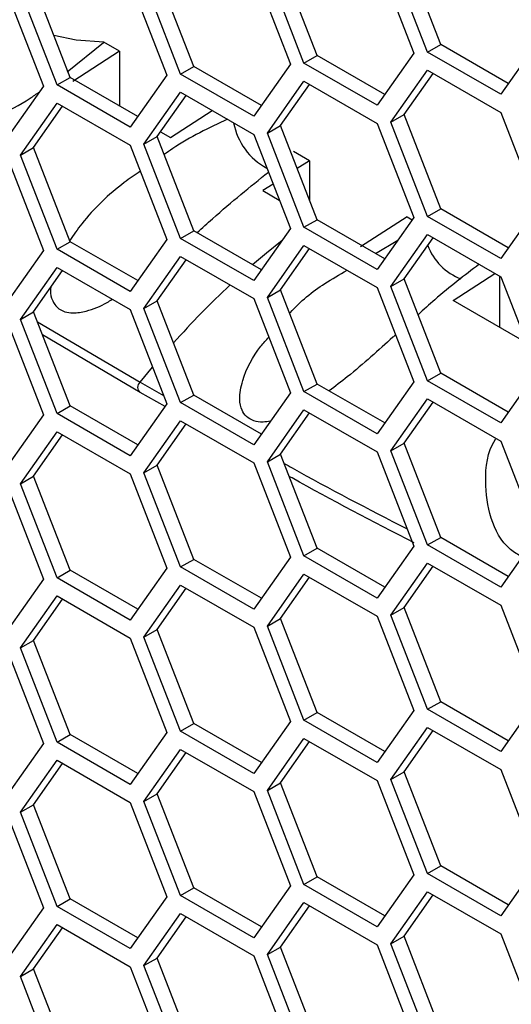
# Model space of a CAD drawing. Units: inches. Extents: x 0.3 to 33.8, y 0.2 to 21.7.
# Drawn here: x 32.2 to 32.3, y 14.8 to 14.9 of the extents above; entities that cross this region are included whole.
import ezdxf

# ---------------------------------------------------------------- set-up
doc = ezdxf.new("R2010")
doc.units = ezdxf.units.IN
doc.header["$MEASUREMENT"] = 0

msp = doc.modelspace()

# ---------------------------------------------------------------- linework, layer by layer
at = {"color": 7, "linetype": 'Continuous', "lineweight": 25}
for p, q in [((32.25147175505983, 14.88804633069996), (32.24636865142904, 14.90119904986809)), ((32.25331023269091, 14.88910766124533), (32.24820712906012, 14.90226038041346)), ((32.23608179789018, 14.88758102654727), (32.23097869425939, 14.9007337457154)), ((32.2444495275207, 14.90104129825992), (32.2495526311515, 14.8878885790918)), ((32.21887413244713, 14.88604240195423), (32.21377102881634, 14.89919512112236)), ((32.22724186207765, 14.89950267366688), (32.23234496570844, 14.88634995449875)), ((32.2342433202591, 14.8865196960019), (32.2291402166283, 14.89967241517003)), ((32.2016456976464, 14.88451576725616), (32.1965425940156, 14.89766848642429)), ((32.21001342727691, 14.89797603896882), (32.21511653090771, 14.88482331980069)), ((32.21703565481605, 14.88498107140886), (32.21193255118525, 14.89813379057699)), ((32.19280576183386, 14.89643741437578), (32.19790886546466, 14.88328469520765)), ((32.19980722001532, 14.88345443671079), (32.19470411638451, 14.89660715587892)), ((32.20122765516827, 14.88527535757675), (32.20626881887934, 14.88938885963995)), ((32.20626881887934, 14.88938885963995), (32.20632035687218, 14.88943705001581)), ((32.2085022915056, 14.88817844703442), (32.20632035687218, 14.88943705001581)), ((32.25147175505983, 14.88804633069996), (32.25331023269091, 14.88910766124533)), ((32.2627392353759, 14.88366441385807), (32.25331023269091, 14.88910766124533)), ((32.26678106595223, 14.88941521378986), (32.26167796232143, 14.88215441266085)), ((32.2085022915056, 14.88817844703442), (32.20199690911868, 14.88394019959009)), ((32.2085022915056, 14.88817844703442), (32.2085022915056, 14.88055753987449)), ((32.2342433202591, 14.8865196960019), (32.23608179789018, 14.88758102654727)), ((32.24551080057517, 14.88213777916001), (32.23608179789018, 14.88758102654727)), ((32.2495526311515, 14.8878885790918), (32.2444495275207, 14.88062777796278)), ((32.26167796232143, 14.88215441266085), (32.25147175505983, 14.88804633069996)), ((32.23234496570844, 14.88634995449875), (32.22724186207765, 14.87908915336974)), ((32.2444495275207, 14.88062777796278), (32.2342433202591, 14.8865196960019)), ((32.21511653090771, 14.88482331980069), (32.21001342727691, 14.87756251867168)), ((32.21703565481605, 14.88498107140886), (32.21887413244713, 14.88604240195423)), ((32.22724186207765, 14.87908915336974), (32.21703565481605, 14.88498107140886)), ((32.22830313513212, 14.88059915456697), (32.21887413244713, 14.88604240195423)), ((32.24636865142904, 14.87825425305411), (32.25147175505983, 14.88551505418312)), ((32.24820712906012, 14.87931558359948), (32.25224895963645, 14.88506638353126)), ((32.25147175505983, 14.88551505418312), (32.26167796232143, 14.879623136144)), ((32.19980722001532, 14.88345443671079), (32.2016456976464, 14.88451576725616)), ((32.21001342727691, 14.87756251867168), (32.19980722001532, 14.88345443671079)), ((32.21107470033138, 14.8790725198689), (32.2016456976464, 14.88451576725616)), ((32.2291402166283, 14.87672761835604), (32.2342433202591, 14.88398841948505)), ((32.23097869425938, 14.87778894890141), (32.23502052483572, 14.8835397488332)), ((32.2342433202591, 14.88398841948505), (32.2444495275207, 14.87809650144594)), ((32.19790886546466, 14.88328469520765), (32.19280576183386, 14.87602389407863)), ((32.21193255118525, 14.875188993763), (32.21703565481605, 14.88244979489201)), ((32.21377102881634, 14.87625032430837), (32.21781285939267, 14.88200112424015)), ((32.21703565481605, 14.88244979489201), (32.22724186207765, 14.87655787685289)), ((32.19470411638451, 14.87366235906493), (32.19980722001532, 14.88092316019395)), ((32.19980722001532, 14.88092316019395), (32.21001342727691, 14.87503124215483)), ((32.1965425940156, 14.8747236896103), (32.20058442459193, 14.88047448954209)), ((32.21560871465652, 14.87613445155155), (32.22145452712592, 14.87989883420625)), ((32.24636865142904, 14.87825425305411), (32.24820712906012, 14.87931558359948)), ((32.25331023269091, 14.86616286443135), (32.24820712906012, 14.87931558359948)), ((32.26167796232143, 14.879623136144), (32.26678106595223, 14.86647041697587)), ((32.2444495275207, 14.87809650144594), (32.2495526311515, 14.86494378227781)), ((32.25147175505983, 14.86510153388597), (32.24636865142904, 14.87825425305411)), ((32.21424088196014, 14.876918841055), (32.21560871465652, 14.87613445155155)), ((32.22724186207765, 14.87655787685289), (32.23234496570844, 14.86340515768476)), ((32.2291402166283, 14.87672761835604), (32.23097869425938, 14.87778894890141)), ((32.2342433202591, 14.86357489918791), (32.2291402166283, 14.87672761835604)), ((32.23608179789018, 14.86463622973328), (32.23097869425938, 14.87778894890141)), ((32.21193255118525, 14.875188993763), (32.21377102881634, 14.87625032430837)), ((32.21703565481605, 14.86203627459487), (32.21193255118525, 14.875188993763)), ((32.21887413244713, 14.86309760514024), (32.21377102881634, 14.87625032430837)), ((32.19470411638451, 14.87366235906493), (32.1965425940156, 14.8747236896103)), ((32.2016456976464, 14.86157097044217), (32.1965425940156, 14.8747236896103)), ((32.21001342727691, 14.87503124215483), (32.21511653090771, 14.8618785229867)), ((32.23501879580009, 14.87287425483056), (32.23277373176983, 14.87417028995065)), ((32.19280576183386, 14.87349261756179), (32.19790886546466, 14.86033989839366)), ((32.19980722001532, 14.8605096398968), (32.19470411638451, 14.87366235906493)), ((32.23501879580009, 14.87287425483056), (32.23331007913375, 14.87178004672269)), ((32.23501879580009, 14.87287425483056), (32.23501879580009, 14.86737600712713)), ((32.22993432903695, 14.86961832313278), (32.22851341341318, 14.86870841370965)), ((32.22851341341318, 14.86870841370965), (32.23079884653818, 14.86739011913534)), ((32.25147175505983, 14.86510153388597), (32.25331023269091, 14.86616286443135)), ((32.2627392353759, 14.86071961704408), (32.25331023269091, 14.86616286443135)), ((32.26678106595223, 14.86647041697587), (32.26167796232143, 14.85920961584686)), ((32.2342433202591, 14.86357489918791), (32.23608179789018, 14.86463622973328)), ((32.24551080057517, 14.85919298234602), (32.23608179789018, 14.86463622973328)), ((32.24863060133793, 14.86501632650171), (32.24212521895101, 14.86085041971925)), ((32.2495526311515, 14.86494378227781), (32.2444495275207, 14.85768298114879)), ((32.24863060133793, 14.86501632650171), (32.24932277548396, 14.86461673889184)), ((32.26167796232143, 14.85920961584686), (32.25147175505983, 14.86510153388597)), ((32.21703565481605, 14.86203627459487), (32.21887413244713, 14.86309760514024)), ((32.22830313513212, 14.85765435775298), (32.21887413244713, 14.86309760514024)), ((32.23234496570844, 14.86340515768476), (32.22724186207765, 14.85614435655575)), ((32.2444495275207, 14.85768298114879), (32.2342433202591, 14.86357489918791)), ((32.19980722001532, 14.8605096398968), (32.2016456976464, 14.86157097044217)), ((32.21107470033138, 14.85612772305491), (32.2016456976464, 14.86157097044217)), ((32.21511653090771, 14.8618785229867), (32.21001342727691, 14.85461772185769)), ((32.22724186207765, 14.85614435655575), (32.21703565481605, 14.86203627459487)), ((32.24423302074715, 14.85993062893949), (32.24731414460956, 14.86175881744329)), ((32.24636865142904, 14.85530945624012), (32.25147175505983, 14.86257025736913)), ((32.24820712906012, 14.85637078678548), (32.25224895963645, 14.86212158671727)), ((32.25147175505983, 14.86257025736913), (32.26167796232143, 14.85667833933001)), ((32.19790886546466, 14.86033989839366), (32.19280576183386, 14.85307909726464)), ((32.21001342727691, 14.85461772185769), (32.19980722001532, 14.8605096398968)), ((32.2291402166283, 14.85378282154205), (32.2342433202591, 14.86104362267107)), ((32.23097869425939, 14.85484415208742), (32.23502052483572, 14.86059495201921)), ((32.2342433202591, 14.86104362267107), (32.2444495275207, 14.85515170463195)), ((32.21193255118525, 14.85224419694901), (32.21703565481605, 14.85950499807802)), ((32.21377102881634, 14.85330552749438), (32.21781285939267, 14.85905632742617)), ((32.21703565481605, 14.85950499807802), (32.22724186207765, 14.85361308003891)), ((32.19470411638451, 14.85071756225095), (32.19980722001532, 14.85797836337996)), ((32.1965425940156, 14.85177889279631), (32.20058442459193, 14.8575296927281)), ((32.19980722001532, 14.85797836337996), (32.21001342727691, 14.85208644534084)), ((32.24636865142904, 14.85530945624012), (32.24820712906012, 14.85637078678548)), ((32.25331023269091, 14.84321806761736), (32.24820712906012, 14.85637078678548)), ((32.25502991770767, 14.85337687931419), (32.26087575096217, 14.85714144609021)), ((32.26153530009459, 14.85676069648055), (32.26153530009459, 14.84959639009203)), ((32.26167796232143, 14.85667833933001), (32.26678106595223, 14.84352562016188)), ((32.2291402166283, 14.85378282154205), (32.23097869425939, 14.85484415208742)), ((32.23608179789018, 14.84169143291929), (32.23097869425939, 14.85484415208742)), ((32.2444495275207, 14.85515170463195), (32.2495526311515, 14.84199898546382)), ((32.25147175505983, 14.84215673707198), (32.24636865142904, 14.85530945624012)), ((32.21193255118525, 14.85224419694901), (32.21377102881634, 14.85330552749438)), ((32.21887413244713, 14.84015280832625), (32.21377102881634, 14.85330552749438)), ((32.22724186207765, 14.85361308003891), (32.23234496570844, 14.84046036087077)), ((32.2342433202591, 14.84063010237392), (32.2291402166283, 14.85378282154205)), ((32.26526709509309, 14.84742772268217), (32.25502991770767, 14.85337687931419)), ((32.19470411638451, 14.85071756225095), (32.1965425940156, 14.85177889279631)), ((32.2016456976464, 14.83862617362819), (32.1965425940156, 14.85177889279631)), ((32.21001342727691, 14.85208644534084), (32.21511653090771, 14.83893372617271)), ((32.21703565481605, 14.83909147778088), (32.21193255118525, 14.85224419694901)), ((32.19280576183386, 14.8505478207478), (32.19790886546466, 14.83739510157967)), ((32.19980722001532, 14.83756484308281), (32.19470411638451, 14.85071756225095)), ((32.19707987315939, 14.85039411165049), (32.21141450930146, 14.84192881966745)), ((32.21141450930146, 14.84051903716565), (32.19778939942674, 14.84856538144785)), ((32.21141450930146, 14.84192881966745), (32.21313514411125, 14.84404054468606)), ((32.26678106595223, 14.84352562016188), (32.26167796232143, 14.83626481903287)), ((32.25147175505983, 14.84215673707198), (32.25331023269091, 14.84321806761736)), ((32.26167796232143, 14.83626481903287), (32.25147175505983, 14.84215673707198)), ((32.2627392353759, 14.83777482023009), (32.25331023269091, 14.84321806761736)), ((32.21141450930146, 14.84192881966745), (32.21466649726336, 14.84009364111244)), ((32.2342433202591, 14.84063010237392), (32.23608179789018, 14.84169143291929)), ((32.24551080057517, 14.83624818553203), (32.23608179789018, 14.84169143291929)), ((32.2495526311515, 14.84199898546382), (32.2444495275207, 14.8347381843348)), ((32.21486299258773, 14.83857298662023), (32.21141450930146, 14.84051903716565)), ((32.21703565481605, 14.83909147778088), (32.21887413244713, 14.84015280832625)), ((32.22830313513212, 14.83470956093899), (32.21887413244713, 14.84015280832625)), ((32.23234496570844, 14.84046036087077), (32.22724186207765, 14.83319955974176)), ((32.2444495275207, 14.8347381843348), (32.2342433202591, 14.84063010237392)), ((32.24636865142904, 14.83236465942613), (32.25147175505983, 14.83962546055514)), ((32.25147175505983, 14.83962546055514), (32.26167796232143, 14.83373354251602)), ((32.19980722001532, 14.83756484308281), (32.2016456976464, 14.83862617362819)), ((32.21107470033138, 14.83318292624092), (32.2016456976464, 14.83862617362819)), ((32.21511653090771, 14.83893372617271), (32.21001342727691, 14.8316729250437)), ((32.22724186207765, 14.83319955974176), (32.21703565481605, 14.83909147778088)), ((32.2291402166283, 14.83083802472806), (32.2342433202591, 14.83809882585708)), ((32.2342433202591, 14.83809882585708), (32.2444495275207, 14.83220690781796)), ((32.24820712906012, 14.8334259899715), (32.25224895963645, 14.83917678990328)), ((32.19790886546466, 14.83739510157967), (32.19280576183386, 14.83013430045065)), ((32.21001342727691, 14.8316729250437), (32.19980722001532, 14.83756484308281)), ((32.21193255118525, 14.82929940013502), (32.21703565481605, 14.83656020126403)), ((32.21703565481605, 14.83656020126403), (32.22724186207765, 14.83066828322491)), ((32.23097869425938, 14.83189935527343), (32.23502052483572, 14.83765015520522)), ((32.21377102881634, 14.83036073068039), (32.21781285939267, 14.83611153061218)), ((32.19470411638451, 14.82777276543696), (32.19980722001532, 14.83503356656597)), ((32.1965425940156, 14.82883409598232), (32.20058442459193, 14.83458489591411)), ((32.19980722001532, 14.83503356656597), (32.21001342727691, 14.82914164852685)), ((32.24636865142904, 14.83236465942613), (32.24820712906012, 14.8334259899715)), ((32.25331023269091, 14.82027327080337), (32.24820712906012, 14.8334259899715)), ((32.26167796232143, 14.83373354251602), (32.26678106595223, 14.82058082334789)), ((32.2291402166283, 14.83083802472806), (32.23097869425938, 14.83189935527343)), ((32.23608179789018, 14.8187466361053), (32.23097869425938, 14.83189935527343)), ((32.2444495275207, 14.83220690781796), (32.2495526311515, 14.81905418864983)), ((32.25147175505983, 14.819211940258), (32.24636865142904, 14.83236465942613)), ((32.21193255118525, 14.82929940013502), (32.21377102881634, 14.83036073068039)), ((32.21887413244713, 14.81720801151226), (32.21377102881634, 14.83036073068039)), ((32.22724186207765, 14.83066828322491), (32.23234496570844, 14.81751556405678)), ((32.2342433202591, 14.81768530555993), (32.2291402166283, 14.83083802472806)), ((32.19470411638451, 14.82777276543696), (32.1965425940156, 14.82883409598232)), ((32.2016456976464, 14.8156813768142), (32.1965425940156, 14.82883409598232)), ((32.21001342727691, 14.82914164852685), (32.21511653090771, 14.81598892935872)), ((32.21703565481605, 14.81614668096689), (32.21193255118525, 14.82929940013502)), ((32.19280576183386, 14.82760302393381), (32.19790886546466, 14.81445030476568)), ((32.19980722001532, 14.81462004626882), (32.19470411638451, 14.82777276543696)), ((32.25147175505983, 14.819211940258), (32.25331023269091, 14.82027327080337)), ((32.2627392353759, 14.81483002341611), (32.25331023269091, 14.82027327080337)), ((32.26678106595223, 14.82058082334789), (32.26167796232143, 14.81332002221888)), ((32.2342433202591, 14.81768530555993), (32.23608179789018, 14.8187466361053)), ((32.24551080057517, 14.81330338871804), (32.23608179789018, 14.8187466361053)), ((32.2495526311515, 14.81905418864983), (32.2444495275207, 14.81179338752081)), ((32.26167796232143, 14.81332002221888), (32.25147175505983, 14.819211940258)), ((32.23234496570844, 14.81751556405678), (32.22724186207765, 14.81025476292777)), ((32.2444495275207, 14.81179338752081), (32.2342433202591, 14.81768530555993)), ((32.21511653090771, 14.81598892935872), (32.21001342727691, 14.80872812822971)), ((32.21703565481605, 14.81614668096689), (32.21887413244713, 14.81720801151226)), ((32.22724186207765, 14.81025476292777), (32.21703565481605, 14.81614668096689)), ((32.22830313513212, 14.811764764125), (32.21887413244713, 14.81720801151226)), ((32.24636865142904, 14.80941986261214), (32.25147175505983, 14.81668066374115)), ((32.24820712906012, 14.81048119315751), (32.25224895963645, 14.81623199308929)), ((32.25147175505983, 14.81668066374115), (32.26167796232143, 14.81078874570203)), ((32.19980722001532, 14.81462004626882), (32.2016456976464, 14.8156813768142)), ((32.21001342727691, 14.80872812822971), (32.19980722001532, 14.81462004626882)), ((32.21107470033138, 14.81023812942693), (32.2016456976464, 14.8156813768142)), ((32.2291402166283, 14.80789322791407), (32.2342433202591, 14.81515402904309)), ((32.23097869425939, 14.80895455845944), (32.23502052483572, 14.81470535839123)), ((32.2342433202591, 14.81515402904309), (32.2444495275207, 14.80926211100397)), ((32.19790886546466, 14.81445030476568), (32.19280576183386, 14.80718950363666)), ((32.21193255118525, 14.80635460332103), (32.21703565481605, 14.81361540445004)), ((32.21703565481605, 14.81361540445004), (32.22724186207765, 14.80772348641093)), ((32.19470411638451, 14.80482796862297), (32.19980722001532, 14.81208876975198)), ((32.19980722001532, 14.81208876975198), (32.21001342727691, 14.80619685171286)), ((32.21377102881634, 14.8074159338664), (32.21781285939267, 14.81316673379819)), ((32.1965425940156, 14.80588929916834), (32.20058442459193, 14.81164009910012)), ((32.24636865142904, 14.80941986261214), (32.24820712906012, 14.81048119315751)), ((32.25331023269091, 14.79732847398938), (32.24820712906012, 14.81048119315751)), ((32.26167796232143, 14.81078874570203), (32.26678106595223, 14.7976360265339)), ((32.2444495275207, 14.80926211100397), (32.2495526311515, 14.79610939183584)), ((32.25147175505983, 14.79626714344401), (32.24636865142904, 14.80941986261214)), ((32.22724186207765, 14.80772348641093), (32.23234496570844, 14.7945707672428)), ((32.2291402166283, 14.80789322791407), (32.23097869425939, 14.80895455845944)), ((32.2342433202591, 14.79474050874594), (32.2291402166283, 14.80789322791407)), ((32.23608179789018, 14.79580183929131), (32.23097869425939, 14.80895455845944)), ((32.21193255118525, 14.80635460332103), (32.21377102881634, 14.8074159338664)), ((32.21703565481605, 14.7932018841529), (32.21193255118525, 14.80635460332103)), ((32.21887413244713, 14.79426321469827), (32.21377102881634, 14.8074159338664)), ((32.19470411638451, 14.80482796862297), (32.1965425940156, 14.80588929916834)), ((32.2016456976464, 14.79273658000021), (32.1965425940156, 14.80588929916834)), ((32.21001342727691, 14.80619685171286), (32.21511653090771, 14.79304413254473)), ((32.19280576183386, 14.80465822711982), (32.19790886546466, 14.79150550795169)), ((32.19980722001532, 14.79167524945484), (32.19470411638451, 14.80482796862297)), ((32.25147175505983, 14.79626714344401), (32.25331023269091, 14.79732847398938)), ((32.2627392353759, 14.79188522660211), (32.25331023269091, 14.79732847398938)), ((32.26678106595223, 14.7976360265339), (32.26167796232143, 14.79037522540489)), ((32.2342433202591, 14.79474050874594), (32.23608179789018, 14.79580183929131)), ((32.24551080057517, 14.79035859190405), (32.23608179789018, 14.79580183929131)), ((32.2495526311515, 14.79610939183584), (32.2444495275207, 14.78884859070682)), ((32.26167796232143, 14.79037522540489), (32.25147175505983, 14.79626714344401)), ((32.21703565481605, 14.7932018841529), (32.21887413244713, 14.79426321469827)), ((32.22830313513212, 14.78881996731101), (32.21887413244713, 14.79426321469827)), ((32.23234496570844, 14.7945707672428), (32.22724186207765, 14.78730996611378)), ((32.2444495275207, 14.78884859070682), (32.2342433202591, 14.79474050874594)), ((32.19980722001532, 14.79167524945484), (32.2016456976464, 14.79273658000021)), ((32.21107470033138, 14.78729333261295), (32.2016456976464, 14.79273658000021)), ((32.21511653090771, 14.79304413254473), (32.21001342727691, 14.78578333141572)), ((32.22724186207765, 14.78730996611378), (32.21703565481605, 14.7932018841529)), ((32.24636865142904, 14.78647506579815), (32.25147175505983, 14.79373586692716)), ((32.24820712906012, 14.78753639634352), (32.25224895963645, 14.7932871962753)), ((32.25147175505983, 14.79373586692716), (32.26167796232143, 14.78784394888804)), ((32.19790886546466, 14.79150550795169), (32.19280576183386, 14.78424470682268)), ((32.21001342727691, 14.78578333141572), (32.19980722001532, 14.79167524945484)), ((32.2291402166283, 14.78494843110008), (32.2342433202591, 14.7922092322291)), ((32.23097869425938, 14.78600976164545), (32.23502052483572, 14.79176056157724)), ((32.2342433202591, 14.7922092322291), (32.2444495275207, 14.78631731418998)), ((32.21193255118525, 14.78340980650704), (32.21703565481605, 14.79067060763605)), ((32.21377102881634, 14.78447113705241), (32.21781285939267, 14.7902219369842)), ((32.21703565481605, 14.79067060763605), (32.22724186207765, 14.78477868959694)), ((32.19470411638451, 14.78188317180898), (32.19980722001532, 14.78914397293799)), ((32.1965425940156, 14.78294450235435), (32.20058442459193, 14.78869530228613)), ((32.19980722001532, 14.78914397293799), (32.21001342727691, 14.78325205489887)), ((32.24636865142904, 14.78647506579815), (32.24820712906012, 14.78753639634352)), ((32.25331023269091, 14.77438367717539), (32.24820712906012, 14.78753639634352)), ((32.26167796232143, 14.78784394888804), (32.26678106595223, 14.77469122971991)), ((32.2291402166283, 14.78494843110008), (32.23097869425938, 14.78600976164545)), ((32.23608179789018, 14.77285704247732), (32.23097869425938, 14.78600976164545)), ((32.2444495275207, 14.78631731418998), (32.2495526311515, 14.77316459502185)), ((32.25147175505983, 14.77332234663002), (32.24636865142904, 14.78647506579815)), ((32.21193255118525, 14.78340980650704), (32.21377102881634, 14.78447113705241)), ((32.21887413244713, 14.77131841788428), (32.21377102881634, 14.78447113705241)), ((32.22724186207765, 14.78477868959694), (32.23234496570844, 14.77162597042881)), ((32.2342433202591, 14.77179571193195), (32.2291402166283, 14.78494843110008)), ((32.19470411638451, 14.78188317180898), (32.1965425940156, 14.78294450235435)), ((32.2016456976464, 14.76979178318622), (32.1965425940156, 14.78294450235435)), ((32.21001342727691, 14.78325205489887), (32.21511653090771, 14.77009933573074)), ((32.21703565481605, 14.77025708733891), (32.21193255118525, 14.78340980650704)), ((32.19280576183386, 14.78171343030583), (32.19790886546466, 14.7685607111377)), ((32.19980722001532, 14.76873045264085), (32.19470411638451, 14.78188317180898)), ((32.26678106595223, 14.77469122971991), (32.26167796232143, 14.7674304285909)), ((32.25147175505983, 14.77332234663002), (32.25331023269091, 14.77438367717539)), ((32.26167796232143, 14.7674304285909), (32.25147175505983, 14.77332234663002)), ((32.2627392353759, 14.76894042978812), (32.25331023269091, 14.77438367717539)), ((32.2342433202591, 14.77179571193195), (32.23608179789018, 14.77285704247732)), ((32.24551080057517, 14.76741379509006), (32.23608179789018, 14.77285704247732)), ((32.2495526311515, 14.77316459502185), (32.2444495275207, 14.76590379389283)), ((32.21703565481605, 14.77025708733891), (32.21887413244713, 14.77131841788428)), ((32.22830313513212, 14.76587517049702), (32.21887413244713, 14.77131841788428)), ((32.23234496570844, 14.77162597042881), (32.22724186207765, 14.76436516929979)), ((32.2444495275207, 14.76590379389283), (32.2342433202591, 14.77179571193195)), ((32.24636865142904, 14.76353026898416), (32.25147175505983, 14.77079107011317)), ((32.25147175505983, 14.77079107011317), (32.26167796232143, 14.76489915207405)), ((32.19980722001532, 14.76873045264085), (32.2016456976464, 14.76979178318622)), ((32.21107470033138, 14.76434853579896), (32.2016456976464, 14.76979178318622)), ((32.21511653090771, 14.77009933573074), (32.21001342727691, 14.76283853460173)), ((32.22724186207765, 14.76436516929979), (32.21703565481605, 14.77025708733891)), ((32.2291402166283, 14.76200363428609), (32.2342433202591, 14.76926443541511)), ((32.2342433202591, 14.76926443541511), (32.2444495275207, 14.76337251737599)), ((32.24820712906012, 14.76459159952953), (32.25224895963645, 14.77034239946131)), ((32.19790886546466, 14.7685607111377), (32.19280576183386, 14.76129991000869)), ((32.21001342727691, 14.76283853460173), (32.19980722001532, 14.76873045264085)), ((32.23097869425939, 14.76306496483146), (32.23502052483572, 14.76881576476325)), ((32.21193255118525, 14.76046500969305), (32.21703565481605, 14.76772581082206)), ((32.21377102881634, 14.76152634023842), (32.21781285939267, 14.76727714017021)), ((32.21703565481605, 14.76772581082206), (32.22724186207765, 14.76183389278295)), ((32.19470411638451, 14.75893837499499), (32.19980722001532, 14.766199176124)), ((32.1965425940156, 14.75999970554036), (32.20058442459193, 14.76575050547214)), ((32.19980722001532, 14.766199176124), (32.21001342727691, 14.76030725808488)), ((32.24636865142904, 14.76353026898416), (32.24820712906012, 14.76459159952953)), ((32.25331023269091, 14.7514388803614), (32.24820712906012, 14.76459159952953)), ((32.26167796232143, 14.76489915207405), (32.26678106595223, 14.75174643290592)), ((32.2291402166283, 14.76200363428609), (32.23097869425939, 14.76306496483146)), ((32.23608179789018, 14.74991224566333), (32.23097869425939, 14.76306496483146)), ((32.2444495275207, 14.76337251737599), (32.2495526311515, 14.75021979820786)), ((32.25147175505983, 14.75037754981603), (32.24636865142904, 14.76353026898416)), ((32.21193255118525, 14.76046500969305), (32.21377102881634, 14.76152634023842)), ((32.21887413244713, 14.74837362107029), (32.21377102881634, 14.76152634023842)), ((32.22724186207765, 14.76183389278295), (32.23234496570844, 14.74868117361482)), ((32.2342433202591, 14.74885091511796), (32.2291402166283, 14.76200363428609)), ((32.19470411638451, 14.75893837499499), (32.1965425940156, 14.75999970554036)), ((32.2016456976464, 14.74684698637223), (32.1965425940156, 14.75999970554036)), ((32.21001342727691, 14.76030725808488), (32.21511653090771, 14.74715453891675)), ((32.21703565481605, 14.74731229052492), (32.21193255118525, 14.76046500969305)), ((32.19980722001532, 14.74578565582686), (32.19470411638451, 14.75893837499499))]:
    msp.add_line(p, q, dxfattribs=at)
at = {"color": 7, "linetype": 'Continuous', "lineweight": 25, "flags": 128}
for points in [[(32.20632035687218, 14.88943705001581), (32.20249143197813, 14.88971041425389), (32.19937682950123, 14.89036353906367)], [(32.22707596966605, 14.85836278529723), (32.22903822205549, 14.86002673402333), (32.2311877808581, 14.86175869120559)]]:
    msp.add_lwpolyline(points, dxfattribs=at)
at = {"color": 7, "linetype": 'Continuous', "lineweight": 25}
for centre, radius, start, end in [((32.23322475957858, 14.87975959572429), 0.008930397268973699, 190.2014875763549, 242.2443618565873), ((32.25906388816043, 14.86388995463826), 0.008077652790149508, 200.5410901377235, 248.7843533959421), ((32.30880885301946, 14.76502374605307), 0.1240761383883513, 133.1638240489355, 138.3821379833414), ((32.21189047551738, 14.84122392841655), 0.000850538367331171, 124.0285415808207, 235.9714584189792)]:
    msp.add_arc(centre, radius, start, end, dxfattribs=at)
for points, knots in [([(32.19132831352188, 14.87899946792512), (32.19297979371822, 14.87983819042599), (32.19515116259148, 14.88094094414701), (32.19692099720035, 14.88218434862745), (32.19734474693008, 14.88248205571821)], [0, 0, 0, 0, 0.7605710004759481, 0.9999999999999999, 0.9999999999999999, 0.9999999999999999, 0.9999999999999999]), ([(32.22359395880238, 14.87866376658859), (32.22099241875636, 14.87744534768971), (32.21797013074359, 14.8760298734831), (32.21514233293281, 14.87401155891535), (32.21474866092861, 14.87373057915861)], [0, 0, 0, 0, 0.8607849533301706, 1, 1, 1, 1]), ([(32.21142328923901, 14.87139746949512), (32.21067284025757, 14.87088674233265), (32.20766262169747, 14.86883810155674), (32.20422121138229, 14.86553875954848), (32.20211219108758, 14.86250212581952), (32.20156075625763, 14.86170815261397)], [0, 0, 0, 0, 0.1969553690673839, 0.7900319970325782, 1, 1, 1, 1]), ([(32.21933609512917, 14.86283091976046), (32.2200544356051, 14.86348293107902), (32.22354453626619, 14.86665076751613), (32.22674348786123, 14.86923894445316), (32.22928402394497, 14.87129441691163)], [0, 0, 0, 0, 0.2058222801281581, 1, 1, 1, 1]), ([(32.23225078888987, 14.85156546040476), (32.23228302457955, 14.85160245789165), (32.23368400544751, 14.85321038909496), (32.23640678253054, 14.85539625603572), (32.23921247094292, 14.85698135096588), (32.2402574672202, 14.85757172953174)], [0, 0, 0, 0, 0.01456420169951229, 0.6329682454440358, 1, 1, 1, 1]), ([(32.25867589486285, 14.8584113959847), (32.25663484109295, 14.85685117947485), (32.2538435784999, 14.85471749047302), (32.25093155906868, 14.85207603390591), (32.25014889437927, 14.85136608851147)], [0, 0, 0, 0, 0.7312295786817897, 0.9999999999999999, 0.9999999999999999, 0.9999999999999999, 0.9999999999999999]), ([(32.19894843742674, 14.85520197643709), (32.19892495292491, 14.85506251075155), (32.19881284735188, 14.85439675762174), (32.19908705381053, 14.8533786260153), (32.19977339564722, 14.85232033160869), (32.20080686551794, 14.85173904630523), (32.20221687131851, 14.85154724660754), (32.20426190038699, 14.8519066900599), (32.20616574437392, 14.85263264972779), (32.20725863496278, 14.85338402388708), (32.20749007830108, 14.85354314369789)], [0, 0, 0, 0, 0.0399655448143364, 0.1907794482990851, 0.3064393620474407, 0.4226936101621785, 0.5276289469856792, 0.6820164202996085, 0.9326600650045371, 1, 1, 1, 1]), ([(32.2295772155859, 14.83652234889443), (32.22922723320382, 14.83645447419626), (32.22841346219029, 14.83629665350369), (32.22720532735971, 14.83649703627774), (32.22617853430583, 14.83708899708998), (32.22546581244423, 14.83812824300595), (32.22513631741163, 14.839847074987), (32.22577885314482, 14.84300436104603), (32.22733381907697, 14.84602813717845), (32.2289609466122, 14.84781705783807), (32.22933226108137, 14.84822529389256)], [0, 0, 0, 0, 0.0598158837165185, 0.1390825218901653, 0.2187564825807191, 0.2906731139013937, 0.3964813891206542, 0.5682580959456411, 0.9014754452530065, 1, 1, 1, 1]), ([(32.24700853576171, 14.84855612688592), (32.24688247557641, 14.84844341399451), (32.24481230629883, 14.84659243492118), (32.24180225166464, 14.84380922633519), (32.23860136816959, 14.84137754243473), (32.23774823112053, 14.84072942149241)], [0, 0, 0, 0, 0.04540042028997886, 0.7455689125429199, 1, 1, 1, 1]), ([(32.26464455756172, 14.81754095513116), (32.26409365208705, 14.81786993361218), (32.26198175169461, 14.81913107516027), (32.26004061333547, 14.82296339496083), (32.25937826601452, 14.82822355652779), (32.25979226587034, 14.83229585045176), (32.26100606986369, 14.83406388527509), (32.26106325034839, 14.83414717474251)], [0, 0, 0, 0, 0.09952944560345486, 0.3815468985048784, 0.6675945137037196, 0.9843408763473659, 1, 1, 1, 1]), ([(32.23148096021099, 14.83060481699101), (32.23184681367674, 14.8303979539189), (32.23740696809229, 14.82725409789043), (32.24320515732079, 14.82425499489041), (32.24862183059384, 14.82145323033545)], [0, 0, 0, 0, 0.06579915563468246, 1, 1, 1, 1]), ([(32.24960910661385, 14.81951919343325), (32.24385569034264, 14.82249105583301), (32.2379638610619, 14.82553441391451), (32.23231395851315, 14.82872499289522), (32.23218122893495, 14.8287999471442)], [0, 0, 0, 0, 0.976507634058827, 0.9999999999999999, 0.9999999999999999, 0.9999999999999999, 0.9999999999999999])]:
    msp.add_open_spline(points, degree=3, knots=knots, dxfattribs=at)

doc.saveas('drawing.dxf')
